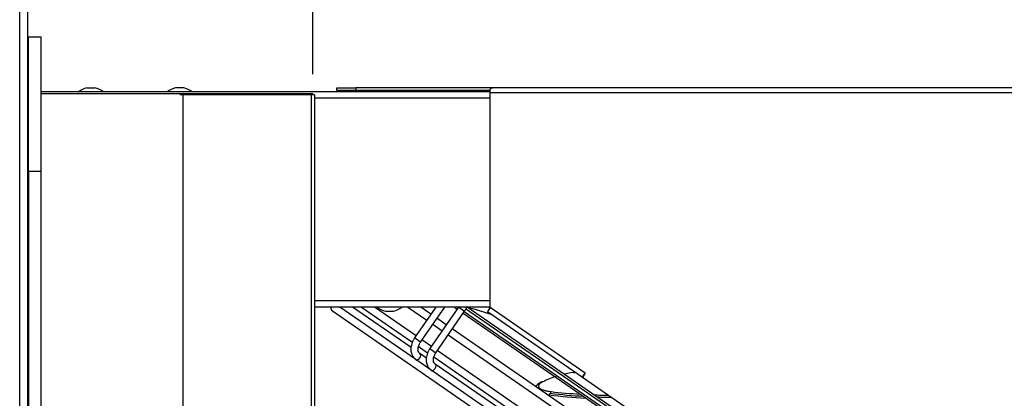
# Model space of a CAD drawing. Units: millimetres. Extents: x 0 to 420, y -2 to 290.
# Drawn here: x 86 to 132, y 240 to 257 of the extents above; entities that cross this region are included whole.
import ezdxf
from ezdxf.enums import TextEntityAlignment as Align

# ---------------------------------------------------------------- set-up
doc = ezdxf.new("R2010")
doc.units = ezdxf.units.MM
for name, color, linetype in [('5007-0003_SCHIUM', 7, 'Continuous'), ('84T4.8X10XXTCCI0', 7, 'Continuous'), ('84T4.8X8XXXTCCA0', 7, 'Continuous'), ('9200-2528', 7, 'Continuous'), ('9213-0725', 7, 'Continuous'), ('9214-0179', 7, 'Continuous'), ('9220-0949', 7, 'Continuous'), ('9220-0956', 7, 'Continuous'), ('9240-1039', 7, 'Continuous'), ('9991X250CT-1', 7, 'Continuous'), ('9991X250CT-4', 7, 'Continuous'), ('AO254-34', 7, 'Continuous'), ('G25035_01', 7, 'Continuous'), ('G25035_03', 7, 'Continuous'), ('G25035_04', 7, 'Continuous'), ('Predefinito', 7, 'Continuous')]:
    doc.layers.add(name, color=color, linetype=linetype)
doc.styles.add('SEACAD_Solid_Edge_ISO', font='seiso.ttf')
doc.dimstyles.new('ISO', dxfattribs={"dimtxt": 3, "dimasz": 2.4, "dimexe": 0.9, "dimexo": 0.9, "dimgap": 0.75, "dimtad": 1, "dimlfac": 8, "dimtxsty": 'SEACAD_Solid_Edge_ISO', "dimblk1": '_SE_FILLED', "dimblk2": '_SE_FILLED', "dimsah": 1, "dimcen": 1.5, "dimazin": 0, "dimtfac": 0.6, "dimtdec": 3, "dimtmove": 0, "dimatfit": 3, "dimfxl": 1, "dimarcsym": 0})

# ---------------------------------------------------------------- blocks, each defined once
blk = doc.blocks.new('SE')
at = {"layer": '5007-0003_SCHIUM', "color": 7, "linetype": 'Continuous'}
for p in [(87.465, 253.905), (100.09, 253.843)]:
    blk.add_line(p, (100.09, 253.905), dxfattribs=at)
at = {"layer": '84T4.8X10XXTCCI0', "color": 7, "linetype": 'Continuous'}
for p, q in [((89.59, 254.168), (89.965, 254.168)), ((94.09, 254.168), (93.715, 254.168)), ((103.465, 243.793), (103.84, 243.793))]:
    blk.add_line(p, q, dxfattribs=at)
for centre, start, end in [((89.778, 253.267), 101.7564, 129.1703), ((89.778, 253.267), 50.8297, 78.2436), ((93.903, 253.267), 101.7564, 129.1703), ((93.903, 253.267), 50.8297, 78.2436), ((105.153, 253.267), 122.5216, 129.1703), ((105.153, 253.267), 50.8297, 57.4784), ((103.653, 244.694), 230.8297, 258.2436), ((103.653, 244.694), 281.7564, 309.1703)]:
    blk.add_arc(centre, 0.92, start, end, dxfattribs=at)
at = {"layer": '84T4.8X8XXXTCCA0', "color": 7, "linetype": 'Continuous'}
for p, q in [((86.857, 256.187), (86.853, 256.187)), ((86.857, 256.187), (86.857, 255.024)), ((86.853, 255.024), (86.857, 255.024))]:
    blk.add_line(p, q, dxfattribs=at)
for centre, start, end in [((86.857, 256.149), 55.8169, 90), ((86.857, 255.062), 270, 304.1831), ((86.857, 243.024), 30.7788, 76.7908), ((86.857, 241.937), 283.2092, 329.2212)]:
    blk.add_arc(centre, 0.0375, start, end, dxfattribs=at)
at = {"layer": '9200-2528', "color": 7, "linetype": 'Continuous'}
for p, q in [((86.878, 253.98), (86.853, 253.98)), ((86.878, 253.693), (86.853, 253.693)), ((108.34, 253.98), (87.465, 253.98)), ((108.34, 253.693), (100.165, 253.693)), ((86.89, 244.268), (86.865, 244.268)), ((86.89, 243.98), (86.865, 243.98)), ((108.34, 244.268), (100.165, 244.268)), ((108.34, 243.98), (100.165, 243.98))]:
    blk.add_line(p, q, dxfattribs=at)
at = {"layer": '9213-0725', "color": 7, "linetype": 'Continuous'}
for p, q in [((108.34, 253.943), (108.34, 254.102)), ((157.09, 254.168), (108.44, 254.168)), ((108.34, 243.958), (108.34, 253.943)), ((108.34, 253.943), (156.99, 253.943)), ((108.34, 243.958), (108.213, 243.773)), ((108.213, 243.773), (112.632, 240.721)), ((112.759, 240.906), (108.34, 243.958)), ((112.632, 240.721), (112.759, 240.906)), ((112.76, 240.905), (112.633, 240.72)), ((112.76, 240.905), (112.759, 240.906)), ((112.633, 240.72), (126.001, 231.486))]:
    blk.add_line(p, q, dxfattribs=at)
blk.add_open_spline([(108.34, 254.102), (108.357, 254.123), (108.374, 254.14), (108.407, 254.162), (108.424, 254.168), (108.44, 254.168)], degree=3, knots=[0, 0, 0, 0, 0.5, 0.5, 1, 1, 1, 1], dxfattribs=at)
at = {"layer": '9214-0179', "color": 7, "linetype": 'Continuous'}
for p, q in [((101.215, 254.168), (102.09, 254.168)), ((101.215, 254.043), (101.215, 254.168)), ((102.09, 254.043), (101.215, 254.043)), ((108.44, 254.168), (102.09, 254.168)), ((102.09, 254.168), (102.09, 254.043)), ((108.34, 254.043), (102.09, 254.043))]:
    blk.add_line(p, q, dxfattribs=at)
for radius, start, end in [(0.225, 153.6122, 170.4059), (0.1, 90, 157.9757)]:
    blk.add_arc((101.44, 253.943), radius, start, end, dxfattribs=at)
at = {"layer": '9220-0949', "color": 7, "linetype": 'Continuous'}
for p, q in [((94.053, 253.843), (93.915, 253.843)), ((94.053, 253.843), (94.053, 211.557)), ((100.028, 253.843), (94.053, 253.843)), ((100.028, 211.557), (100.028, 253.843)), ((100.165, 253.843), (100.028, 253.843)), ((100.165, 253.843), (100.165, 211.618))]:
    blk.add_line(p, q, dxfattribs=at)
at = {"layer": '9220-0956', "color": 7, "linetype": 'Continuous'}
for p, q in [((86.465, 171.543), (86.465, 265.793)), ((86.84, 171.543), (86.84, 265.793))]:
    blk.add_line(p, q, dxfattribs=at)
at = {"layer": '9240-1039', "color": 7, "linetype": 'Continuous'}
for p, q in [((102.09, 254.043), (101.628, 254.043)), ((103.153, 253.98), (103.153, 254.043)), ((103.778, 254.043), (103.778, 253.98)), ((108.278, 243.98), (108.331, 243.944)), ((112.751, 240.891), (112.75, 240.892))]:
    blk.add_line(p, q, dxfattribs=at)
blk.add_arc((101.628, 253.818), 0.225, 90, 133.7617, dxfattribs=at)
at = {"layer": '9991X250CT-1', "color": 7, "linetype": 'Continuous'}
for p, q in [((86.84, 256.543), (86.853, 256.543)), ((86.853, 256.543), (86.853, 250.293)), ((86.878, 256.543), (87.465, 256.543)), ((86.878, 250.293), (86.878, 256.543)), ((87.465, 250.293), (87.465, 256.543)), ((86.84, 250.293), (86.853, 250.293)), ((86.878, 250.293), (87.465, 250.293))]:
    blk.add_line(p, q, dxfattribs=at)
at = {"layer": '9991X250CT-4', "color": 7, "linetype": 'Continuous'}
for p, q in [((86.84, 250.293), (86.865, 250.293)), ((86.865, 250.293), (86.865, 215.293)), ((86.89, 250.293), (87.465, 250.293)), ((86.89, 215.293), (86.89, 250.293)), ((87.465, 215.293), (87.465, 250.293))]:
    blk.add_line(p, q, dxfattribs=at)
at = {"layer": 'AO254-34', "color": 7, "linetype": 'Continuous'}
for p, q in [((110.496, 240.341), (110.459, 240.287)), ((110.761, 240.507), (110.743, 240.499)), ((111.085, 239.896), (111.13, 239.961))]:
    blk.add_line(p, q, dxfattribs=at)
for centre, radius, start, end in [((102.113, 224.37), 20.264, 71.6873, 75.1859), ((112.902, 236.171), 4.825, 96.6587, 103.1507), ((143.355, 253.495), 33.555, 201.8676, 202.0183), ((112.902, 236.171), 4.825, 108.0152, 116.0673)]:
    blk.add_arc(centre, radius, start, end, dxfattribs=at)
for centre, major_axis, ratio, start_param, end_param in [((110.77, 240.387), (0.047, -0.116), 0.818247, 2.566109, 3.244829), ((111.127, 239.868), (0.015, 0.124), 0.364625, 1.381701, 1.695024), ((111.171, 239.932), (0.015, 0.124), 0.36479, 0.290845, 1.382065)]:
    blk.add_ellipse(centre, major_axis=major_axis, ratio=ratio, start_param=start_param, end_param=end_param, dxfattribs=at)
for points, knots in [([(110.727, 240.499), (110.677, 240.479), (110.596, 240.441), (110.515, 240.383), (110.497, 240.34), (110.496, 240.338)], [0, 0, 0, 0, 0.480555, 0.974189, 1, 1, 1, 1]), ([(110.782, 240.505), (110.742, 240.489), (110.707, 240.471), (110.663, 240.442), (110.65, 240.432), (110.627, 240.411), (110.617, 240.401), (110.592, 240.368), (110.583, 240.345), (110.581, 240.31), (110.582, 240.298), (110.59, 240.274), (110.596, 240.263), (110.62, 240.228), (110.645, 240.206), (110.714, 240.164), (110.757, 240.145), (110.832, 240.119), (110.859, 240.111), (110.916, 240.097), (110.945, 240.09), (111.037, 240.071), (111.104, 240.061), (111.173, 240.053)], [0, 0, 0, 0, 0.125, 0.125, 0.1875, 0.1875, 0.25, 0.25, 0.375, 0.375, 0.4375, 0.4375, 0.5, 0.5, 0.625, 0.625, 0.75, 0.75, 0.8125, 0.8125, 0.875, 0.875, 1, 1, 1, 1]), ([(111.085, 239.896), (111.636, 239.828), (112.198, 239.784), (112.776, 239.753), (112.785, 239.752), (112.794, 239.752)], [0, 0, 0, 0, 0.25, 0.25, 0.2540161, 0.2540161, 0.2540161, 0.2540161])]:
    blk.add_open_spline(points, degree=3, knots=knots, dxfattribs=at)
for points in [[(110.992, 239.913), (111.022, 239.907), (111.053, 239.902), (111.085, 239.896)], [(112.684, 239.823), (112.16, 239.854), (111.642, 239.896), (111.13, 239.961)], [(111.173, 240.053), (111.614, 239.999), (112.061, 239.962), (112.515, 239.935)], [(113.16, 239.903), (113.384, 239.894), (113.609, 239.887), (113.835, 239.881)], [(113.998, 239.769), (113.771, 239.775), (113.544, 239.783), (113.319, 239.792)]]:
    blk.add_open_spline(points, degree=3, dxfattribs=at)
at = {"layer": 'G25035_01', "color": 7, "linetype": 'Continuous'}
for p, q in [((104.874, 241.546), (101.349, 243.98)), ((102.361, 243.98), (104.701, 242.364)), ((104.89, 242.644), (102.955, 243.98)), ((104.517, 243.98), (105.394, 243.374)), ((105.586, 243.652), (105.111, 243.98)), ((106.672, 243.98), (106.803, 243.89)), ((106.812, 243.995), (106.855, 243.965)), ((116.902, 237.326), (107.273, 243.976)), ((101.001, 243.811), (128.875, 224.56)), ((107.081, 243.698), (116.344, 237.301)), ((107.133, 243.774), (116.42, 237.36)), ((107.194, 243.919), (116.85, 237.251)), ((105.672, 243.183), (106.107, 242.882)), ((106.299, 243.16), (105.864, 243.46)), ((106.385, 242.69), (116.014, 236.04)), ((116.206, 236.318), (106.577, 242.968)), ((104.986, 242.168), (105.428, 241.862)), ((105.603, 242.152), (105.168, 242.452)), ((115.51, 235.31), (105.88, 241.96)), ((105.587, 241.054), (104.925, 241.511)), ((105.713, 241.666), (115.318, 235.032)), ((124.622, 227.908), (105.638, 241.019))]:
    blk.add_line(p, q, dxfattribs=at)
blk.add_arc((101.097, 243.949), 0.169, 169.4197, 235.37, dxfattribs=at)
at = {"layer": 'G25035_03', "color": 7, "linetype": 'Continuous'}
blk.add_line((104.66, 242.104), (101.943, 243.98), dxfattribs=at)
at = {"layer": 'G25035_04', "color": 7, "linetype": 'Continuous'}
for p, q in [((105.813, 243.98), (104.823, 242.546)), ((105.1, 242.355), (106.223, 243.98)), ((106.866, 243.98), (105.535, 242.054)), ((106.881, 243.98), (107.148, 243.796)), ((105.813, 241.862), (107.148, 243.796)), ((105.1, 242.355), (104.823, 242.546)), ((105.373, 241.612), (105.066, 241.824)), ((105.535, 242.054), (105.813, 241.862)), ((104.874, 241.546), (104.925, 241.511)), ((112.224, 236.88), (105.778, 241.332)), ((105.587, 241.054), (105.638, 241.019))]:
    blk.add_line(p, q, dxfattribs=at)
for centre, major_axis, start_param, end_param in [((104.97, 241.685), (-0.096, -0.139), 0.000235, 3.114364), ((104.97, 241.685), (-0.096, -0.139), 3.114364, 3.141593), ((105.683, 241.193), (0.096, 0.139), 3.140711, 6.282842)]:
    blk.add_ellipse(centre, major_axis=major_axis, ratio=0.707107, start_param=start_param, end_param=end_param, dxfattribs=at)
for points, knots in [([(107.148, 243.796), (107.174, 243.836), (107.208, 243.89), (107.237, 243.949), (107.247, 243.972)], [0, 0, 0, 0, 0.1066637, 0.1685279, 0.1685279, 0.1685279, 0.1685279]), ([(104.823, 242.546), (104.797, 242.507), (104.736, 242.41), (104.662, 242.216), (104.637, 241.99), (104.677, 241.786), (104.767, 241.634), (104.839, 241.574), (104.874, 241.546)], [0, 0, 0, 0, 0.106664, 0.30365, 0.503444, 0.70496, 0.879477, 1, 1, 1, 1]), ([(105.066, 241.824), (105.056, 241.832), (105.029, 241.853), (104.992, 241.919), (104.979, 242.044), (105.009, 242.19), (105.063, 242.3), (105.095, 242.348), (105.1, 242.355)], [0, 0, 0, 0, 0.108974, 0.335854, 0.54238, 0.762365, 0.970009, 1, 1, 1, 1]), ([(105.535, 242.054), (105.51, 242.014), (105.448, 241.918), (105.375, 241.724), (105.35, 241.498), (105.389, 241.294), (105.479, 241.141), (105.552, 241.082), (105.587, 241.054)], [0, 0, 0, 0, 0.106664, 0.30365, 0.503444, 0.70496, 0.879477, 1, 1, 1, 1]), ([(105.778, 241.332), (105.768, 241.339), (105.742, 241.361), (105.705, 241.427), (105.692, 241.552), (105.721, 241.697), (105.776, 241.807), (105.808, 241.855), (105.813, 241.862)], [0, 0, 0, 0, 0.108974, 0.335854, 0.54238, 0.762365, 0.970009, 1, 1, 1, 1])]:
    blk.add_open_spline(points, degree=3, knots=knots, dxfattribs=at)
blk = doc.blocks.new('DMBLK2')
at = {"layer": 'Predefinito', "linetype": 'Continuous'}
for points in [[(89.24, 274.143), (86.84, 273.743), (89.24, 273.343)], [(97.69, 274.143), (97.69, 273.343), (100.09, 273.743)]]:
    blk.add_hatch(color=7, dxfattribs=at).paths.add_polyline_path(points)
at = {"layer": 'Predefinito', "color": 7, "linetype": 'Continuous'}
for p, q in [((86.84, 267.693), (86.84, 274.643)), ((100.09, 254.805), (100.09, 274.643)), ((86.84, 273.743), (100.09, 273.743))]:
    blk.add_line(p, q, dxfattribs=at)
at = {"layer": 'Predefinito', "color": 7, "linetype": 'Continuous', "style": 'SEACAD_Solid_Edge_ISO'}
blk.add_text('106', height=3, dxfattribs=at).set_placement((91.045, 277.493), align=Align.TOP_LEFT)
blk = doc.blocks.new('_SE_FILLED')
at = {"color": 0}
blk.add_line((0, 0), (-1, 0), dxfattribs=at)
blk.add_solid([(0, 0), (-1, -0.1665), (-1, 0.1665), (0, 0)], dxfattribs=at)
blk = doc.blocks.new('DMBLK3')
at = {"layer": 'Predefinito', "linetype": 'Continuous'}
for points in [[(102.49, 274.143), (100.09, 273.743), (102.49, 273.343)], [(154.815, 274.143), (154.815, 273.343), (157.215, 273.743)]]:
    blk.add_hatch(color=7, dxfattribs=at).paths.add_polyline_path(points)
at = {"layer": 'Predefinito', "color": 7, "linetype": 'Continuous'}
for p, q in [((100.09, 254.805), (100.09, 274.643)), ((157.215, 254.943), (157.215, 274.643)), ((100.09, 273.743), (157.215, 273.743))]:
    blk.add_line(p, q, dxfattribs=at)
at = {"layer": 'Predefinito', "color": 7, "linetype": 'Continuous', "style": 'SEACAD_Solid_Edge_ISO'}
blk.add_text('457', height=3, dxfattribs=at).set_placement((125.96, 277.493), align=Align.TOP_LEFT)
blk = doc.blocks.new('DMBLK4')
at = {"layer": 'Predefinito', "linetype": 'Continuous'}
for points in [[(167.025, 264.393), (166.625, 266.793), (166.225, 264.393)], [(167.025, 256.568), (166.225, 256.568), (166.625, 254.168)]]:
    blk.add_hatch(color=7, dxfattribs=at).paths.add_polyline_path(points)
at = {"layer": 'Predefinito', "color": 7, "linetype": 'Continuous'}
for p, q in [((87.74, 266.793), (167.525, 266.793)), ((166.625, 266.793), (166.625, 254.168)), ((157.99, 254.168), (167.525, 254.168))]:
    blk.add_line(p, q, dxfattribs=at)
at = {"layer": 'Predefinito', "color": 7, "linetype": 'Continuous', "style": 'SEACAD_Solid_Edge_ISO'}
blk.add_text('101', height=3, rotation=90, dxfattribs=at).set_placement((162.875, 258.367), align=Align.TOP_LEFT)

msp = doc.modelspace()

# ---------------------------------------------------------------- block references
at = {"layer": 'Predefinito'}
msp.add_blockref('SE', (0, 0), dxfattribs=at)

# ---------------------------------------------------------------- dimensions: what is measured, and where the dimension line sits
at = {"layer": 'Predefinito', "color": 7, "linetype": 'Continuous'}
dim = msp.add_linear_dim(base=(100.0905, 273.7434), p1=(86.8405, 266.793), p2=(100.0905, 253.9055), text='\\A1;<>', dimstyle='ISO', dxfattribs=at)
dim.commit()
dim.dimension.update_dxf_attribs({"geometry": 'DMBLK2', "text_midpoint": (93.4655, 273.7434), "dimtype": 160})
for base, p1, p2, angle, picture, middle, dimtype in [((100.0905, 273.7434), (100.0905, 253.9055), (157.2155, 254.0427), 0.13766, 'DMBLK3', (128.653, 273.7434), 161), ((166.6246, 254.168), (86.8405, 266.793), (157.0902, 254.168), 90, 'DMBLK4', (166.6246, 260.4805), 160)]:
    dim = msp.add_linear_dim(base=base, p1=p1, p2=p2, angle=angle, text='\\A1;<>', dimstyle='ISO', dxfattribs=at)
    dim.commit()
    dim.dimension.update_dxf_attribs({"geometry": picture, "text_midpoint": middle, "dimtype": dimtype})

doc.saveas('drawing.dxf')
